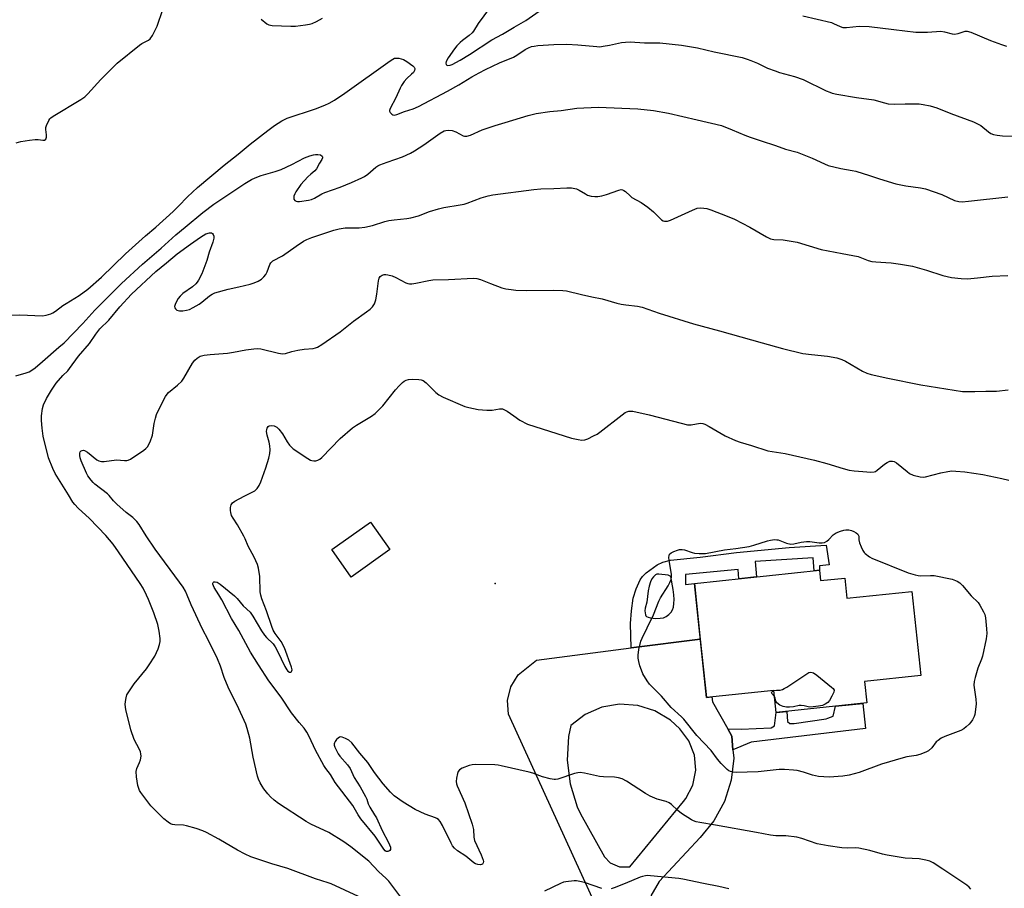
# Model space of a CAD drawing. Units: inches. Extents: x 1237765 to 1243765, y 513455 to 517456.
# Drawn here: x 1240452 to 1240813, y 515720 to 516039 of the extents above; entities that cross this region are included whole.
import ezdxf

# ---------------------------------------------------------------- set-up
doc = ezdxf.new("R2010")
doc.units = ezdxf.units.IN
doc.header["$MEASUREMENT"] = 0
for name, color, linetype in [('BLDG-Footprint', 5, 'Continuous'), ('ELEV-Spot Elevation', 7, 'Continuous'), ('TRANS-Non Street Sidewalk', 7, 'Continuous'), ('TRANS-Road', 130, 'Continuous'), ('Undefined', 1, 'Continuous')]:
    doc.layers.add(name, color=color, linetype=linetype)

msp = doc.modelspace()

# ---------------------------------------------------------------- linework, layer by layer
at = {"layer": 'BLDG-Footprint'}
for points, elevation in [([(1240587.67, 515844.25), (1240573.43, 515834.18), (1240566.28, 515844.29), (1240580.52, 515854.36)], 369.02), ([(1240745.34, 515836.67), (1240745.74, 515832.85), (1240754.68, 515833.79), (1240755.46, 515826.38), (1240779.32, 515828.89), (1240782.57, 515797.99), (1240761.93, 515795.82), (1240762.76, 515787.92), (1240729.42, 515784.41), (1240728.56, 515792.54), (1240703.84, 515789.94), (1240699.43, 515831.83)], 371.17)]:
    msp.add_lwpolyline(points, close=True, dxfattribs=dict(at, elevation=elevation))
at = {"layer": 'ELEV-Spot Elevation'}
msp.add_point((1240626.27, 515831.8, 369.15), dxfattribs=at)
at = {"layer": 'TRANS-Non Street Sidewalk'}
msp.add_lwpolyline([(1240713.61, 515770.65), (1240713.21, 515775.72), (1240711.7, 515778.39), (1240716.66, 515778.31), (1240727.59, 515778.75), (1240728.91, 515779.55), (1240729.42, 515784.4), (1240733.38, 515784.82), (1240733.58, 515781.14), (1240734.48, 515780.43), (1240736.1, 515780.32), (1240747.78, 515782.06), (1240748.47, 515782.28), (1240750.42, 515783.07), (1240751.24, 515786.7), (1240761.25, 515787.76), (1240762.27, 515778.54), (1240720.31, 515773.55)], close=True, dxfattribs=at)
for points in [[(1240701.59, 515811.39, 0), (1240676.26, 515808.13, 0), (1240676, 515817.15, 0), (1240676.33, 515821.79, 0), (1240677.01, 515826.36, 0), (1240678.06, 515829.86, 0), (1240679.52, 515833.09, 0), (1240680.44, 515834.34, 0), (1240681.78, 515835.69, 0), (1240685.75, 515838.69, 0), (1240687.82, 515839.69, 0), (1240690.65, 515840.42, 0), (1240701.57, 515841.52, 0), (1240714.86, 515843.22, 0), (1240734.22, 515845.04, 0), (1240747.8, 515845.91, 0), (1240748.94, 515838.6, 0), (1240745.36, 515838.33, 0), (1240745.34, 515836.67, 0), (1240743.43, 515836.46, 0), (1240743.07, 515841.17, 0), (1240721.77, 515839.87, 0), (1240722.28, 515834.24, 0), (1240715.81, 515833.56, 0), (1240715.46, 515836.92, 0), (1240696.14, 515835.05, 0), (1240696.18, 515831.44, 0), (1240699.43, 515831.83, 0)], [(1240691.67, 515829.56, 0), (1240690.85, 515834.36, 0), (1240689.76, 515834.84, 0), (1240686.33, 515835.25, 0), (1240685.69, 515835.17, 0), (1240685.21, 515834.93, 0), (1240684.47, 515834.25, 0), (1240683.83, 515833.5, 0), (1240683.27, 515832.4, 0), (1240682.82, 515830.84, 0), (1240682.5, 515829.1, 0), (1240681.92, 515824.95, 0), (1240681.37, 515822.76, 0), (1240681.3, 515821.78, 0), (1240681.47, 515820.34, 0), (1240681.62, 515819.93, 0), (1240681.82, 515819.68, 0), (1240682.44, 515819.4, 0), (1240683.32, 515819.19, 0), (1240685.23, 515819, 0), (1240686.84, 515819.01, 0), (1240688.14, 515819.23, 0), (1240689.07, 515819.64, 0), (1240690.09, 515820.44, 0), (1240690.87, 515821.24, 0), (1240691.37, 515822.11, 0), (1240691.71, 515823.16, 0), (1240691.92, 515824.46, 0), (1240691.97, 515825.95, 0), (1240691.89, 515827.62, 0)]]:
    msp.add_polyline3d(points, close=True, dxfattribs=at)
at = {"layer": 'TRANS-Road'}
msp.add_polyline3d([(1240678.62, 515679.71, 0), (1240631.2, 515783.74, 0), (1240630.86, 515788.85, 0), (1240632.08, 515793.84, 0), (1240634.75, 515798.22, 0), (1240641.52, 515803.65, 0), (1240676.26, 515808.13, 0), (1240701.59, 515811.39, 0), (1240703.84, 515789.94, 0), (1240705.84, 515790.15, 0), (1240706.13, 515788.28, 0), (1240711.7, 515778.39, 0), (1240713.21, 515775.72, 0), (1240713.61, 515770.65, 0), (1240713.86, 515767.6, 0), (1240712.94, 515759.51, 0), (1240710.48, 515751.75, 0), (1240706.56, 515744.61, 0), (1240701.56, 515738.55, 0), (1240686.48, 515722.39, 0), (1240683.49, 515717.09, 0)], dxfattribs=at)
msp.add_polyline3d([(1240671.98, 515727.68, 0), (1240675.74, 515727.68, 0), (1240695.45, 515751.71, 0), (1240696.28, 515752.78, 0), (1240698.84, 515757.73, 0), (1240699.93, 515763.2, 0), (1240699.44, 515768.76, 0), (1240697.44, 515773.95, 0), (1240694.05, 515778.39, 0), (1240690.63, 515781.55, 0), (1240684.95, 515784.98, 0), (1240678.62, 515786.97, 0), (1240671.99, 515787.42, 0), (1240665.45, 515786.31, 0), (1240659.36, 515783.68, 0), (1240654.05, 515779.69, 0), (1240653.28, 515775.65, 0), (1240652.76, 515766.87, 0), (1240653.82, 515758.15, 0), (1240656.42, 515749.76, 0), (1240657.65, 515747.22, 0), (1240666.42, 515731.35, 0), (1240668.54, 515729.2, 0)], close=True, dxfattribs=at)
at = {"layer": 'Undefined'}
for points, elevation in [([(1240545.33, 516000), (1240547.93, 516001.76), (1240549.94, 516002.73), (1240560.32, 516006.18), (1240563.8, 516007.47), (1240565.34, 516008.21), (1240567.29, 516009.39), (1240571.16, 516011.95), (1240587.72, 516023.85), (1240588.72, 516024.46), (1240589.39, 516024.73), (1240590.11, 516024.83), (1240590.96, 516024.76), (1240591.82, 516024.57), (1240592.63, 516024.26), (1240593.88, 516023.49), (1240596.03, 516021.96), (1240596.6, 516021.42), (1240596.81, 516021.02), (1240596.83, 516020.82), (1240596.66, 516020.18), (1240596.26, 516019.54), (1240595.6, 516018.86), (1240593.86, 516017.33), (1240592.95, 516016.18), (1240591.95, 516014.74), (1240591.4, 516013.7), (1240589.89, 516010.14), (1240587.76, 516006.26), (1240587.53, 516005.5), (1240587.53, 516005.26), (1240587.69, 516004.84), (1240588.33, 516004.14), (1240588.74, 516003.91), (1240589.21, 516003.82), (1240590.25, 516004.05), (1240592.96, 516005.12), (1240596.2, 516006.17), (1240598.16, 516007.02), (1240608.74, 516012.63), (1240613, 516015.03), (1240617.77, 516017.97), (1240620.37, 516019.38), (1240622.72, 516020.58), (1240627.89, 516023.02), (1240633.09, 516025.17), (1240634.24, 516025.85), (1240637.35, 516027.93), (1240638.57, 516028.59), (1240639.59, 516029.01), (1240640.64, 516029.23), (1240641.99, 516029.37), (1240647.79, 516029.76), (1240652.56, 516029.88), (1240656.65, 516029.66), (1240663.61, 516029.03), (1240664.76, 516028.99), (1240665.94, 516029.12), (1240668.28, 516029.54), (1240672.72, 516030.55), (1240674.13, 516030.69), (1240675.83, 516030.72), (1240681.14, 516030.44), (1240686.71, 516030.38), (1240694.68, 516029.52), (1240700.54, 516028.55), (1240706.64, 516027.07), (1240716.94, 516024.97), (1240718.85, 516024.44), (1240720.19, 516023.95), (1240722.58, 516022.93), (1240726.33, 516021.11), (1240729.06, 516020.07), (1240730.73, 516019.53), (1240736.17, 516018.08), (1240739.42, 516016.96), (1240747.79, 516012.83), (1240749.15, 516012.22), (1240749.98, 516011.93), (1240751.72, 516011.56), (1240759.01, 516010.26), (1240765.29, 516009.43), (1240769.22, 516008.32), (1240770.64, 516008.02), (1240772.87, 516007.92), (1240776.82, 516008), (1240782.02, 516007.95), (1240783.44, 516007.78), (1240785.96, 516007.26), (1240788.44, 516006.58), (1240793.6, 516004.44), (1240801.85, 516001.35), (1240803.13, 516000.78), (1240804.55, 516000)], 360), ([(1240626.32, 516000), (1240629.98, 516001.17), (1240638.45, 516003.67), (1240641.31, 516004.41), (1240646.35, 516005.16), (1240650.55, 516005.56), (1240656.31, 516006.35), (1240664.09, 516006.78), (1240678.63, 516006.1), (1240684.43, 516005.53), (1240689.97, 516004.52), (1240700.5, 516002.15), (1240709.37, 516000)], 362), ([(1240447.05, 515930.34), (1240451.83, 515930.47), (1240460.06, 515930.13), (1240461.5, 515930.35), (1240463.18, 515930.83), (1240463.95, 515931.19), (1240464.92, 515931.8), (1240467.63, 515933.86), (1240468.84, 515934.69), (1240473.59, 515937.59), (1240476.73, 515939.93), (1240481.74, 515944.32), (1240490.63, 515952.84), (1240497.97, 515959.47), (1240501.7, 515962.65), (1240508.05, 515968.41), (1240510.05, 515970.38), (1240513.29, 515973.85), (1240517.04, 515977.3), (1240526.81, 515985.49), (1240531.9, 515989.51), (1240536.32, 515993.19), (1240542.88, 515998.23), (1240545.33, 516000)], 360), ([(1240450.37, 515908.09), (1240454.09, 515909.12), (1240455.2, 515909.53), (1240456.21, 515910.1), (1240457.39, 515910.98), (1240460.05, 515913.38), (1240466.14, 515918.55), (1240468.01, 515920.25), (1240474.95, 515927.34), (1240479.33, 515932.19), (1240481.25, 515934.18), (1240489.15, 515942.02), (1240496.86, 515949.05), (1240503.7, 515955.01), (1240509, 515959.83), (1240512.53, 515962.67), (1240518.98, 515968.1), (1240522.96, 515971.12), (1240534.36, 515978.76), (1240536.82, 515980.21), (1240538.14, 515980.84), (1240540.35, 515981.65), (1240545.48, 515983.12), (1240547.7, 515983.9), (1240551.65, 515985.71), (1240556.35, 515988.11), (1240558.21, 515988.86), (1240559.56, 515989.29), (1240560.38, 515989.44), (1240561.21, 515989.43), (1240562.22, 515989.2), (1240562.77, 515988.82), (1240562.92, 515988.44), (1240562.89, 515988.12), (1240562.61, 515987.5), (1240561.75, 515986.16), (1240560.71, 515984.14), (1240560.13, 515983.42), (1240558.58, 515982.14), (1240557.53, 515981.16), (1240554.95, 515978.42), (1240553.11, 515975.69), (1240552.71, 515974.9), (1240552.44, 515974.11), (1240552.33, 515973.36), (1240552.43, 515972.93), (1240552.8, 515972.45), (1240553.2, 515972.24), (1240553.72, 515972.14), (1240554.5, 515972.14), (1240557.77, 515972.56), (1240558.89, 515972.88), (1240559.98, 515973.32), (1240562.65, 515974.9), (1240563.78, 515975.46), (1240569.38, 515977.43), (1240573.56, 515979.11), (1240577.37, 515980.75), (1240578.38, 515981.35), (1240579.58, 515982.2), (1240582.5, 515984.7), (1240583.22, 515985.19), (1240583.97, 515985.59), (1240586.62, 515986.58), (1240592.25, 515988.5), (1240595.19, 515989.87), (1240596.73, 515990.73), (1240600.14, 515992.91), (1240606.13, 515997.25), (1240607.61, 515998.1), (1240608.16, 515998.25), (1240609.03, 515998.35), (1240610.47, 515998.18), (1240611.86, 515997.75), (1240614.56, 515996.29), (1240615.08, 515996.17), (1240615.91, 515996.16), (1240617.3, 515996.45), (1240621.57, 515998.44), (1240626.32, 516000)], 362), ([(1240450.42, 515993.64), (1240452.11, 515994.13), (1240455.33, 515994.68), (1240457.39, 515994.94), (1240458.55, 515994.92), (1240460.2, 515994.6), (1240460.9, 515994.65), (1240461.36, 515995.07), (1240461.62, 515995.72), (1240461.62, 515996.55), (1240461.35, 515998.61), (1240461.37, 515999.32), (1240461.56, 516000)], 358), ([(1240709.37, 516000), (1240713.32, 515998.44), (1240718, 515996.45), (1240719.88, 515995.76), (1240723.95, 515994.35), (1240729.19, 515992.72), (1240732.87, 515991.33), (1240737.21, 515990.18), (1240738.34, 515989.81), (1240742.68, 515988.01), (1240747.17, 515985.92), (1240748.52, 515985.38), (1240753.25, 515984.18), (1240757.33, 515983.54), (1240758.76, 515983.23), (1240763.77, 515981.7), (1240767.36, 515980.39), (1240773.45, 515978.66), (1240777.02, 515977.91), (1240782.51, 515977.08), (1240784.23, 515976.73), (1240790.24, 515974.66), (1240794.98, 515972.54), (1240796.56, 515972.13), (1240797.69, 515972.05), (1240800.02, 515972.18), (1240814.55, 515973.82)], 362), ([(1240804.55, 516000), (1240807.37, 515997.68), (1240808.29, 515997.15), (1240809.29, 515996.77), (1240810.66, 515996.51), (1240812.61, 515996.28), (1240817.97, 515996.06), (1240820.92, 515996.19), (1240822.67, 515996.4), (1240823.94, 515996.82), (1240826.97, 515998.33), (1240828.03, 515998.72), (1240828.84, 515998.83), (1240831.99, 515998.92), (1240834.38, 515999.38), (1240836.75, 516000)], 360), ([(1240576.11, 515716.85), (1240566.03, 515721.47), (1240564.95, 515721.87), (1240562.61, 515722.52), (1240560.35, 515723.27), (1240550.15, 515727.06), (1240544.25, 515728.88), (1240536.57, 515731.44), (1240534.48, 515732.36), (1240531.68, 515733.84), (1240524.8, 515737.84), (1240520.35, 515740.28), (1240519.02, 515740.94), (1240516.56, 515741.77), (1240512.97, 515742.83), (1240511.91, 515742.99), (1240508.74, 515743.09), (1240507.89, 515743.25), (1240507.16, 515743.57), (1240506.23, 515744.14), (1240504.68, 515745.35), (1240500.93, 515749.07), (1240499.94, 515750.14), (1240496.25, 515755), (1240495.77, 515755.72), (1240495.42, 515756.49), (1240495.14, 515757.6), (1240494.64, 515760.76), (1240494.46, 515762.75), (1240494.72, 515763.84), (1240495.67, 515765.99), (1240496.03, 515767.05), (1240496.29, 515768.36), (1240496.27, 515769.17), (1240496.06, 515769.99), (1240495.74, 515770.79), (1240493.82, 515774.55), (1240492.55, 515778.07), (1240490.73, 515785.56), (1240490.46, 515787.3), (1240490.54, 515788.4), (1240490.79, 515789.78), (1240491.11, 515790.84), (1240491.5, 515791.6), (1240493.81, 515794.95), (1240498.24, 515800.48), (1240499.27, 515801.87), (1240501.36, 515805.14), (1240502.57, 515807.8), (1240503.09, 515809.43), (1240503.27, 515810.53), (1240503.34, 515811.64), (1240502.98, 515814.23), (1240502.43, 515816.79), (1240500.96, 515821.01), (1240499.03, 515825.9), (1240498.34, 515827.49), (1240497.05, 515830.03), (1240495.98, 515831.76), (1240488.06, 515843.43), (1240486.03, 515846.28), (1240483.4, 515849.43), (1240477.35, 515855.62), (1240473.15, 515859.48), (1240471.92, 515860.76), (1240471.27, 515861.7), (1240469.64, 515864.42), (1240464.73, 515872.18), (1240463.86, 515874.06), (1240462.37, 515877.93), (1240460.38, 515885.92), (1240459.93, 515888.83), (1240459.74, 515891.67), (1240459.75, 515893.37), (1240460.13, 515896.02), (1240460.52, 515897.41), (1240461.6, 515899.72), (1240463.4, 515902.77), (1240465.18, 515905.4), (1240467.56, 515908.24), (1240469.37, 515909.97), (1240470.07, 515910.74), (1240473.35, 515915.35), (1240477.36, 515919.92), (1240479.67, 515923.34), (1240481.2, 515925.35), (1240484.41, 515928.48), (1240488.55, 515933.42), (1240492.76, 515938.08), (1240501.68, 515946.42), (1240505.59, 515949.53), (1240509.55, 515952.91), (1240514.42, 515956.5), (1240518.1, 515959.05), (1240520.08, 515960.22), (1240521.43, 515960.66), (1240522.14, 515960.59), (1240522.51, 515960.35), (1240522.81, 515960.02), (1240523.04, 515959.38), (1240522.98, 515958.59), (1240522.6, 515957.21), (1240521.34, 515953.53), (1240520.45, 515950.49), (1240518.66, 515945.54), (1240517.4, 515943.18), (1240516.91, 515942.45), (1240516.38, 515941.83), (1240515.17, 515940.8), (1240511.6, 515938.32), (1240510.63, 515937.35), (1240509.93, 515936.49), (1240508.92, 515934.65), (1240508.63, 515933.58), (1240508.68, 515933.09), (1240508.88, 515932.65), (1240509.43, 515932.23), (1240510.46, 515931.98), (1240511.59, 515931.94), (1240513.02, 515932.17), (1240514.13, 515932.48), (1240515.43, 515933.12), (1240517.67, 515934.46), (1240518.62, 515935.15), (1240521.41, 515937.41), (1240522.38, 515938.05), (1240523.42, 515938.57), (1240528.27, 515939.95), (1240532.16, 515940.73), (1240536.38, 515941.78), (1240537.76, 515942.2), (1240539.33, 515942.88), (1240540.5, 515943.64), (1240541.32, 515944.43), (1240542.06, 515945.29), (1240542.61, 515946.28), (1240543.55, 515949.01), (1240543.97, 515949.64), (1240544.71, 515950.3), (1240548.16, 515952.2), (1240553.25, 515955.76), (1240555.89, 515957.5), (1240557.13, 515958.22), (1240559.03, 515958.95), (1240567.09, 515961.61), (1240569, 515962.08), (1240571.24, 515962.45), (1240576.31, 515962.46), (1240578.39, 515962.71), (1240581.32, 515963.26), (1240585.74, 515964.77), (1240587.24, 515965.16), (1240589.23, 515965.42), (1240593.89, 515965.85), (1240595.33, 515966.08), (1240598.1, 515966.85), (1240602.13, 515968.43), (1240605.44, 515969.44), (1240607.41, 515969.92), (1240613.48, 515970.85), (1240614.89, 515971.13), (1240615.97, 515971.46), (1240621.13, 515973.46), (1240623.71, 515974.17), (1240625.44, 515974.56), (1240640.47, 515976.57), (1240643.06, 515976.77), (1240647.78, 515976.88), (1240652.65, 515977.15), (1240654.38, 515977.1), (1240656.11, 515976.76), (1240657.17, 515976.28), (1240659.45, 515974.89), (1240660.23, 515974.5), (1240661.57, 515974.13), (1240662.95, 515973.94), (1240664.04, 515973.98), (1240665.44, 515974.24), (1240667.16, 515974.73), (1240671.69, 515976.34), (1240672.52, 515976.48), (1240673.03, 515976.41), (1240673.51, 515976.21), (1240674.19, 515975.75), (1240675.82, 515974.15), (1240676.48, 515973.64), (1240679.92, 515971.7), (1240682.4, 515970.06), (1240684.45, 515968.31), (1240687.41, 515965.37), (1240687.97, 515965.02), (1240688.46, 515964.89), (1240689.54, 515964.94), (1240690.65, 515965.28), (1240698.79, 515968.99), (1240700.43, 515969.62), (1240701.81, 515969.76), (1240702.93, 515969.7), (1240704.03, 515969.53), (1240705.43, 515969.09), (1240711.48, 515966.76), (1240714.19, 515965.61), (1240719.84, 515962.73), (1240725.88, 515959.12), (1240726.65, 515958.71), (1240727.43, 515958.41), (1240728.55, 515958.21), (1240732.09, 515958.03), (1240737.22, 515957.2), (1240745.94, 515954.53), (1240753.71, 515952.96), (1240759.51, 515951.88), (1240763.29, 515950.48), (1240764.61, 515950.09), (1240766, 515949.92), (1240769.75, 515949.75), (1240771.7, 515949.56), (1240775.11, 515949.1), (1240779.5, 515948.39), (1240784.67, 515946.94), (1240790.64, 515944.96), (1240793.82, 515944.19), (1240797.38, 515943.83), (1240799.73, 515943.76), (1240803.4, 515944.05), (1240808.71, 515944.73), (1240814.51, 515944.93)], 364), ([(1240592.42, 515715.63), (1240587.25, 515722.43), (1240586.28, 515723.45), (1240583.51, 515726.06), (1240579.86, 515729.84), (1240573.31, 515735.06), (1240570.77, 515736.89), (1240565.27, 515740.28), (1240558.65, 515743.45), (1240556.93, 515744.37), (1240546.78, 515751.03), (1240545.12, 515752.25), (1240543.84, 515753.43), (1240542.86, 515754.51), (1240541.41, 515756.34), (1240540.76, 515757.31), (1240540.07, 515758.6), (1240539.46, 515759.93), (1240539.09, 515761.05), (1240537.45, 515767.98), (1240536.22, 515774.93), (1240535.25, 515778.51), (1240534.72, 515780.14), (1240531.57, 515787.15), (1240529.02, 515792.11), (1240528.27, 515793.72), (1240526.79, 515797.32), (1240525.47, 515801.45), (1240524.41, 515804.12), (1240520.98, 515811.09), (1240518.85, 515815.02), (1240514.66, 515823.94), (1240513.27, 515827.45), (1240512.59, 515828.97), (1240511.72, 515830.42), (1240510.45, 515832.25), (1240501.52, 515844.44), (1240498.18, 515849.36), (1240495.61, 515853.47), (1240494.74, 515854.62), (1240493.33, 515856.08), (1240490.77, 515857.86), (1240487.44, 515860.92), (1240486.23, 515862.11), (1240484.63, 515864.12), (1240484.02, 515864.75), (1240479.35, 515868.27), (1240478.7, 515868.85), (1240477.97, 515869.71), (1240476.81, 515871.33), (1240476.23, 515872.31), (1240474.31, 515876.86), (1240473.95, 515877.97), (1240473.82, 515878.85), (1240473.84, 515879.68), (1240473.99, 515880.16), (1240474.29, 515880.49), (1240474.69, 515880.71), (1240475.13, 515880.78), (1240475.56, 515880.67), (1240476.66, 515880), (1240480.05, 515877.26), (1240480.77, 515876.89), (1240481.74, 515876.66), (1240482.71, 515876.66), (1240487.26, 515877.25), (1240490.18, 515877.02), (1240491.04, 515877.03), (1240491.58, 515877.15), (1240492.36, 515877.52), (1240497.37, 515880.81), (1240498.07, 515881.34), (1240498.65, 515881.98), (1240499.58, 515883.82), (1240500.52, 515886.33), (1240501.11, 515890.57), (1240501.55, 515892.52), (1240501.96, 515893.89), (1240502.69, 515895.49), (1240505.25, 515900.47), (1240505.84, 515901.37), (1240506.36, 515901.92), (1240509.72, 515904.67), (1240511.22, 515906.11), (1240512.02, 515907.28), (1240515.21, 515912.72), (1240516.05, 515913.85), (1240516.86, 515914.6), (1240518.05, 515915.31), (1240519.41, 515915.68), (1240521.68, 515915.95), (1240527.98, 515916.4), (1240530.21, 515916.75), (1240534.7, 515917.63), (1240537.65, 515917.97), (1240539.14, 515918.06), (1240540.3, 515917.97), (1240546.78, 515916.37), (1240548.18, 515916.17), (1240549.32, 515916.33), (1240551.6, 515917), (1240553.87, 515917.48), (1240556.15, 515917.87), (1240559.53, 515918.18), (1240560.32, 515918.36), (1240561.04, 515918.63), (1240562.72, 515919.59), (1240569.44, 515924.25), (1240574.28, 515928.14), (1240579.07, 515931.56), (1240580.4, 515932.62), (1240581.21, 515933.39), (1240581.95, 515934.49), (1240582.53, 515936), (1240582.89, 515938.04), (1240583.51, 515942.94), (1240583.75, 515943.92), (1240584.09, 515944.56), (1240584.43, 515944.87), (1240584.87, 515945.08), (1240585.6, 515945.26), (1240586.12, 515945.29), (1240586.91, 515945.21), (1240588.48, 515944.78), (1240589.81, 515944.19), (1240593.47, 515942.27), (1240594.27, 515941.97), (1240594.82, 515941.88), (1240595.69, 515941.9), (1240597.16, 515942.11), (1240601.97, 515943.11), (1240603.38, 515943.32), (1240609.19, 515943.49), (1240618.39, 515943.9), (1240619.53, 515943.78), (1240620.92, 515943.49), (1240624.57, 515942.01), (1240628.75, 515940.45), (1240630.16, 515940.09), (1240632.16, 515939.76), (1240633.9, 515939.6), (1240637.98, 515939.4), (1240647.88, 515939.5), (1240651.08, 515939.46), (1240652.52, 515939.32), (1240657.94, 515937.93), (1240661.75, 515937.12), (1240665.57, 515936.41), (1240670.92, 515934.8), (1240672.56, 515934.39), (1240674.21, 515934.1), (1240678.5, 515933.66), (1240680.22, 515933.32), (1240686.56, 515931.11), (1240699.13, 515927.16), (1240708.62, 515924.61), (1240724.3, 515920.15), (1240731.77, 515918.1), (1240739.2, 515916.32), (1240742.46, 515915.86), (1240748.26, 515915.28), (1240751.73, 515914.64), (1240753.57, 515914.03), (1240754.86, 515913.44), (1240761.14, 515909.8), (1240762.69, 515909.03), (1240764.31, 515908.56), (1240770.45, 515907.21), (1240782.56, 515904.8), (1240797.87, 515902.37), (1240802.34, 515902.27), (1240806.45, 515902.4), (1240810.38, 515902.4), (1240814.64, 515902.99)], 366), ([(1240800.96, 515719.5), (1240800.3, 515720.28), (1240799.5, 515720.96), (1240790.66, 515726.89), (1240787.14, 515729.13), (1240785.83, 515729.82), (1240784.47, 515730.22), (1240781.92, 515730.69), (1240776.86, 515730.94), (1240770.26, 515731.98), (1240768.56, 515732.37), (1240763.79, 515733.77), (1240759.86, 515734.57), (1240758.44, 515734.69), (1240755.58, 515734.59), (1240753.61, 515734.64), (1240748.51, 515735.41), (1240744.57, 515736.22), (1240738.94, 515738.15), (1240737.02, 515738.67), (1240733.03, 515739.08), (1240729.33, 515739.15), (1240727.35, 515739.37), (1240722.29, 515740.35), (1240707.18, 515743.06), (1240701.49, 515743.97), (1240700.15, 515744.26), (1240699.13, 515744.58), (1240698.38, 515744.93), (1240694.76, 515747.3), (1240693.4, 515748.37), (1240691.08, 515750.58), (1240690.15, 515751.25), (1240689.1, 515751.68), (1240685.8, 515752.54), (1240683.26, 515753.64), (1240681.52, 515754.65), (1240674.56, 515759.22), (1240672.96, 515760.01), (1240671.57, 515760.47), (1240670.12, 515760.64), (1240666.07, 515760.73), (1240664.63, 515760.85), (1240659.13, 515762.18), (1240657.45, 515762.4), (1240656.59, 515762.28), (1240655.46, 515761.97), (1240649.3, 515759.97), (1240648.46, 515759.83), (1240647.9, 515759.85), (1240646.51, 515760.1), (1240643.72, 515760.82), (1240640.18, 515762.12), (1240638.77, 515762.55), (1240628.49, 515764.87), (1240627.34, 515765.06), (1240626.15, 515765.15), (1240619.01, 515765.36), (1240617.85, 515765.23), (1240616.72, 515764.9), (1240614.21, 515763.94), (1240613.24, 515763.39), (1240612.77, 515762.76), (1240612.48, 515761.96), (1240612.09, 515760.24), (1240611.96, 515759.09), (1240612.08, 515758.25), (1240612.35, 515757.42), (1240615.11, 515751.2), (1240617.88, 515743.33), (1240618.35, 515741.44), (1240618.45, 515738.64), (1240618.73, 515737.38), (1240621.2, 515732.11), (1240621.94, 515730.22), (1240622.01, 515729.7), (1240621.95, 515729.23), (1240621.61, 515728.69), (1240620.97, 515728.5), (1240619.91, 515728.57), (1240619.13, 515728.82), (1240618.42, 515729.23), (1240615.48, 515731.59), (1240612.49, 515733.58), (1240611.39, 515734.53), (1240610.68, 515735.44), (1240610.1, 515736.44), (1240606.97, 515742.95), (1240606.12, 515744.33), (1240605.47, 515745.08), (1240604.91, 515745.46), (1240604.41, 515745.69), (1240600.61, 515747.03), (1240596.92, 515748.8), (1240592.47, 515751.44), (1240589.24, 515753.78), (1240587.82, 515755.15), (1240585.22, 515758.22), (1240582.02, 515762.36), (1240579.49, 515766.02), (1240576.65, 515769.43), (1240573.72, 515773.27), (1240572.62, 515774.24), (1240571.39, 515774.91), (1240570.07, 515775.36), (1240569.57, 515775.42), (1240569.1, 515775.31), (1240568.67, 515775.02), (1240568.08, 515774.44), (1240567.57, 515773.77), (1240567.32, 515773.29), (1240567.22, 515772.89), (1240567.24, 515772.46), (1240567.49, 515771.65), (1240568.69, 515769.23), (1240569.25, 515768.32), (1240572.05, 515765.14), (1240573.08, 515763.78), (1240574.54, 515760.51), (1240576.72, 515757.09), (1240578.75, 515753.61), (1240579.17, 515752.62), (1240579.68, 515750.89), (1240580.26, 515749.59), (1240582.03, 515746.86), (1240582.68, 515745.67), (1240584.76, 515741.04), (1240587.08, 515736.71), (1240587.84, 515734.96), (1240587.93, 515734.26), (1240587.88, 515734.05), (1240587.64, 515733.7), (1240587.28, 515733.44), (1240586.88, 515733.29), (1240586.31, 515733.39), (1240585.96, 515733.62), (1240585.39, 515734.23), (1240582.21, 515738.97), (1240577.01, 515745.38), (1240576.04, 515746.82), (1240574.01, 515750.28), (1240567.58, 515758.64), (1240565.8, 515761.58), (1240564.08, 515763.83), (1240563.41, 515764.88), (1240560.39, 515770.6), (1240558.06, 515775.65), (1240557.16, 515777.19), (1240556.14, 515778.63), (1240554.38, 515780.69), (1240551.54, 515784.23), (1240547.71, 515790.05), (1240543.22, 515795.99), (1240539.37, 515801.89), (1240536.52, 515806.59), (1240532.22, 515814.5), (1240529.45, 515818.98), (1240525.92, 515825.78), (1240524.89, 515827.59), (1240523.17, 515830.37), (1240522.64, 515831.52), (1240522.61, 515831.89), (1240522.75, 515832.17), (1240523.06, 515832.35), (1240523.46, 515832.42), (1240524.19, 515832.24), (1240525.35, 515831.51), (1240530.61, 515827.29), (1240531.52, 515826.33), (1240533.82, 515823.64), (1240536.33, 515821.22), (1240537.34, 515819.82), (1240540.55, 515814.42), (1240541.61, 515812.77), (1240542.34, 515811.91), (1240544.77, 515809.58), (1240545.56, 515808.56), (1240546.44, 515806.92), (1240549.09, 515801.33), (1240549.76, 515800.12), (1240550.21, 515799.56), (1240550.73, 515799.24), (1240551.11, 515799.25), (1240551.58, 515799.51), (1240551.69, 515799.66), (1240551.76, 515800.09), (1240551.55, 515801.12), (1240548.95, 515808.22), (1240547.77, 515810.45), (1240545.52, 515813.44), (1240544.83, 515814.65), (1240544.31, 515815.99), (1240542.34, 515821.75), (1240540.59, 515826.11), (1240540.22, 515827.54), (1240540.01, 515828.7), (1240539.84, 515834.31), (1240539.42, 515837.41), (1240539.08, 515838.79), (1240537.81, 515841.47), (1240535.62, 515845.46), (1240534.54, 515848.18), (1240534.03, 515849.24), (1240531.64, 515853.36), (1240530.05, 515855.75), (1240529.54, 515856.77), (1240529.2, 515857.84), (1240529.08, 515858.66), (1240529.16, 515859.73), (1240529.43, 515860.75), (1240529.84, 515861.39), (1240530.76, 515862.06), (1240534.19, 515863.89), (1240537.37, 515865.45), (1240538.11, 515865.89), (1240538.91, 515866.65), (1240539.67, 515867.81), (1240540.26, 515869.19), (1240542.14, 515874.25), (1240543.16, 515877.83), (1240543.55, 515879.5), (1240543.7, 515880.93), (1240543.58, 515882.36), (1240543.31, 515883.77), (1240542.55, 515886.27), (1240542.37, 515887.6), (1240542.42, 515888.36), (1240542.57, 515888.82), (1240542.99, 515889.41), (1240543.36, 515889.7), (1240544.01, 515889.89), (1240545.11, 515889.7), (1240546.1, 515889.2), (1240546.9, 515888.54), (1240548.28, 515886.78), (1240549.97, 515883.88), (1240550.79, 515882.64), (1240551.35, 515881.97), (1240552.18, 515881.3), (1240557.48, 515877.72), (1240558.45, 515877.16), (1240558.96, 515876.99), (1240559.73, 515876.87), (1240560.51, 515876.88), (1240561.25, 515877.04), (1240561.96, 515877.46), (1240562.61, 515878.02), (1240569.43, 515885.01), (1240573.92, 515888.96), (1240575.35, 515889.99), (1240580.85, 515893.27), (1240582.22, 515894.26), (1240585.01, 515897.07), (1240589.67, 515902.89), (1240591.04, 515904.39), (1240592.27, 515905.57), (1240592.92, 515906.1), (1240593.58, 515906.46), (1240594.53, 515906.72), (1240595.95, 515906.8), (1240598.26, 515906.73), (1240599.09, 515906.6), (1240599.84, 515906.31), (1240600.97, 515905.49), (1240604.47, 515901.96), (1240605.59, 515901.07), (1240607.15, 515900.29), (1240615.21, 515896.77), (1240616.62, 515896.39), (1240620.08, 515895.74), (1240623.22, 515895.46), (1240625.19, 515895.44), (1240627.89, 515895.98), (1240628.97, 515895.94), (1240629.74, 515895.64), (1240630.73, 515895.06), (1240633.14, 515893.42), (1240635.32, 515891.8), (1240638.19, 515890.38), (1240654.3, 515885.23), (1240656.78, 515884.66), (1240658.16, 515884.47), (1240659.24, 515884.53), (1240660.31, 515884.94), (1240662.41, 515885.99), (1240663.71, 515886.69), (1240664.69, 515887.35), (1240672.87, 515893.74), (1240674.07, 515894.59), (1240674.58, 515894.85), (1240675.38, 515895.06), (1240675.93, 515895.11), (1240676.8, 515895.04), (1240682.89, 515893.81), (1240694.59, 515890.67), (1240696.85, 515890.14), (1240697.42, 515890.09), (1240698.28, 515890.13), (1240701.55, 515890.72), (1240702.52, 515890.63), (1240703.31, 515890.32), (1240704.86, 515889.49), (1240710.74, 515886.03), (1240714.53, 515884.29), (1240716.19, 515883.66), (1240720.42, 515882.46), (1240726.37, 515880.57), (1240732.73, 515879.51), (1240743.52, 515877.04), (1240748.07, 515875.86), (1240754.05, 515874.05), (1240756.31, 515873.45), (1240758.08, 515873.21), (1240761.34, 515872.91), (1240764.26, 515872.72), (1240765.39, 515872.79), (1240765.88, 515872.96), (1240766.59, 515873.39), (1240769.26, 515875.62), (1240770.2, 515876.27), (1240771.17, 515876.69), (1240772.12, 515876.76), (1240772.84, 515876.57), (1240773.59, 515876.13), (1240777.5, 515872.89), (1240778.45, 515872.2), (1240779.77, 515871.65), (1240782.27, 515871.02), (1240783.39, 515870.9), (1240784.25, 515871), (1240789.95, 515872.49), (1240792.54, 515872.96), (1240793.99, 515873.13), (1240795.46, 515873.08), (1240798.71, 515872.78), (1240805.39, 515871.84), (1240812.35, 515870.42), (1240814.91, 515869.7)], 368), ([(1240728.57, 515792.48), (1240729.59, 515792.66), (1240730.92, 515792.66), (1240731.75, 515792.89), (1240732.43, 515793.2), (1240733.35, 515793.73), (1240740.67, 515798.66), (1240741.42, 515799.05), (1240742.18, 515799.2), (1240742.67, 515799.14), (1240743.17, 515798.93), (1240744.36, 515798.09), (1240749.74, 515793.77), (1240750.35, 515793.19), (1240750.71, 515792.56), (1240750.64, 515791.87), (1240749.96, 515790.36), (1240749.1, 515788.86), (1240748.38, 515788.03), (1240747.45, 515787.46), (1240746.43, 515787.04), (1240745.04, 515786.73), (1240743.06, 515786.45), (1240741.67, 515786.42), (1240739.79, 515786.88), (1240738.69, 515787.01), (1240737.89, 515786.95), (1240735.77, 515786.55), (1240734.37, 515786.38), (1240733.24, 515786.39), (1240732.07, 515786.61), (1240730.78, 515787.15), (1240729.76, 515787.96), (1240729.39, 515788.57), (1240729.06, 515789.71), (1240728.81, 515790.24)], 372), ([(1240728.81, 515790.24), (1240727.9, 515791.35), (1240727.76, 515791.64), (1240727.94, 515792.12), (1240728.57, 515792.48)], 372), ([(1240712.08, 515719.64), (1240708.39, 515720.55), (1240702.77, 515721.56), (1240695.15, 515723.23), (1240693.77, 515723.47), (1240683.29, 515724.46), (1240682.4, 515724.49), (1240681.52, 515724.41), (1240680.36, 515724.16), (1240679.53, 515723.87), (1240674.06, 515721.58), (1240669.99, 515720.02), (1240668.88, 515719.69)], 366), ([(1240665.43, 515719.78), (1240659.05, 515721.95), (1240657.37, 515722.37), (1240656.19, 515722.53), (1240655.33, 515722.55), (1240652.22, 515722.24), (1240651.4, 515722.07), (1240650.3, 515721.65), (1240644.42, 515718.8)], 366)]:
    msp.add_lwpolyline(points, dxfattribs=dict(at, elevation=elevation))
at = {"layer": 'Undefined', "elevation": 370}
msp.add_lwpolyline([(1240782.41, 515834.66), (1240786.07, 515834.77), (1240787.46, 515834.68), (1240794.1, 515833.33), (1240795.94, 515832.61), (1240796.86, 515832), (1240797.84, 515831.02), (1240801.06, 515827.29), (1240803.59, 515824.8), (1240804.23, 515823.87), (1240805.63, 515821.38), (1240806.1, 515820.35), (1240806.36, 515819.24), (1240806.7, 515815.18), (1240806.77, 515813.44), (1240806.52, 515811.42), (1240805.25, 515805.13), (1240804.88, 515804.06), (1240803.49, 515800.67), (1240802.49, 515797.25), (1240802.15, 515795.83), (1240802.08, 515794.42), (1240802.81, 515789.29), (1240802.9, 515787.54), (1240802.7, 515785.48), (1240802.41, 515783.73), (1240802.14, 515782.94), (1240801.52, 515781.72), (1240800.93, 515780.8), (1240800.34, 515780.14), (1240799.26, 515779.12), (1240798.34, 515778.38), (1240797.3, 515777.82), (1240791.43, 515775.59), (1240790.1, 515774.95), (1240788.89, 515774.15), (1240788.24, 515773.59), (1240786.6, 515771.49), (1240785.44, 515770.37), (1240784.46, 515769.81), (1240782.24, 515768.98), (1240780.83, 515768.6), (1240777.46, 515768.12), (1240776.03, 515767.78), (1240768.09, 515765.37), (1240759.95, 515762.35), (1240756.28, 515761.39), (1240753.95, 515761.05), (1240748.89, 515760.71), (1240744.95, 515760.89), (1240742.8, 515761.33), (1240739.52, 515762.45), (1240737.23, 515763.07), (1240735.78, 515763.28), (1240732.56, 515763.46), (1240730.51, 515763.45), (1240722.89, 515762.63), (1240714.81, 515762.43), (1240713.69, 515762.5), (1240712.7, 515762.74), (1240712.05, 515763.03), (1240711.47, 515763.42), (1240709.25, 515765.69), (1240707.93, 515767.21), (1240705.64, 515770.48), (1240700.3, 515775.96), (1240695.52, 515781.99), (1240694.7, 515782.83), (1240690.91, 515786.29), (1240687.42, 515790.38), (1240682.97, 515794.84), (1240682.09, 515796.04), (1240680.57, 515798.59), (1240680, 515799.9), (1240679.42, 515801.51), (1240678.99, 515803.17), (1240678.84, 515804.32), (1240678.8, 515805.47), (1240679.1, 515807.5), (1240679.8, 515810.64), (1240680.24, 515811.74), (1240682.13, 515815.48), (1240684.44, 515820.34), (1240686.33, 515825.29), (1240687.01, 515826.51), (1240689.78, 515830.96), (1240690.47, 515832.21), (1240690.9, 515833.25), (1240691.09, 515834.31), (1240691.09, 515835.13), (1240690.12, 515840.31), (1240690.04, 515841.38), (1240690.13, 515842.12), (1240690.36, 515842.57), (1240690.93, 515843.06), (1240691.89, 515843.57), (1240693.19, 515844.1), (1240693.96, 515844.29), (1240694.93, 515844.31), (1240695.78, 515844.13), (1240698.58, 515843.17), (1240699.43, 515842.95), (1240701.16, 515842.8), (1240703.49, 515842.84), (1240710.48, 515844.21), (1240714.67, 515844.63), (1240719.53, 515845.44), (1240721.22, 515845.88), (1240726.24, 515847.5), (1240727.37, 515847.75), (1240728.81, 515847.92), (1240729.65, 515847.89), (1240730.18, 515847.78), (1240733.26, 515846.63), (1240734.85, 515846.26), (1240735.94, 515846.35), (1240738.7, 515847.03), (1240740.64, 515847.27), (1240741.79, 515847.22), (1240745.28, 515846.69), (1240746.41, 515846.68), (1240747.17, 515846.89), (1240748.1, 515847.4), (1240748.76, 515847.96), (1240750.41, 515849.63), (1240751.47, 515850.37), (1240753.12, 515851.05), (1240754.27, 515851.4), (1240755.07, 515851.52), (1240756.11, 515851.48), (1240757.14, 515851.27), (1240757.93, 515850.94), (1240758.89, 515850.38), (1240759.47, 515849.86), (1240759.76, 515849.18), (1240759.85, 515847.82), (1240760.09, 515846.78), (1240760.67, 515845.22), (1240761.29, 515843.92), (1240761.72, 515843.2), (1240762.08, 515842.79), (1240763.74, 515841.59), (1240764.59, 515841.06), (1240777.91, 515835.7), (1240780.44, 515834.93), (1240781.58, 515834.7)], close=True, dxfattribs=at)
at = {"layer": 'Undefined'}
for points in [[(1240461.56, 516000, 358), (1240462.44, 516001.88, 358), (1240462.8, 516002.44, 358), (1240463.17, 516002.83, 358), (1240464.02, 516003.43, 358), (1240474.24, 516009.62, 358), (1240475.69, 516010.61, 358), (1240476.73, 516011.64, 358), (1240481.48, 516016.94, 358), (1240487.48, 516022.92, 358), (1240495.74, 516029.52, 358), (1240496.62, 516030.1, 358), (1240498.98, 516031.37, 358), (1240499.67, 516031.89, 358), (1240500.48, 516033.07, 358), (1240502.17, 516036.55, 358), (1240504.25, 516042.61, 358)], [(1240624.2, 516043.09, 358), (1240620.07, 516037.5, 358), (1240618.33, 516034.69, 358), (1240617.83, 516034.03, 358), (1240616.81, 516033.08, 358), (1240614.31, 516031.27, 358), (1240613.44, 516030.54, 358), (1240612.25, 516029.31, 358), (1240611.39, 516028.17, 358), (1240609.1, 516024.89, 358), (1240608.35, 516023.53, 358), (1240608.24, 516022.9, 358), (1240608.36, 516022.5, 358), (1240608.61, 516022.2, 358), (1240608.98, 516022.06, 358), (1240609.73, 516022.14, 358), (1240610.52, 516022.43, 358), (1240613.47, 516024.07, 358), (1240616.85, 516026.13, 358), (1240625.06, 516031.45, 358), (1240628.98, 516033.54, 358), (1240633.25, 516036.19, 358), (1240637.51, 516038.57, 358), (1240643.64, 516042.89, 358)], [(1240540.37, 516039.04, 358), (1240542.5, 516037.43, 358), (1240543.26, 516037.04, 358), (1240544.39, 516036.81, 358), (1240551.24, 516036.5, 358), (1240553, 516036.58, 358), (1240556.68, 516037, 358), (1240558.08, 516037.2, 358), (1240559.15, 516037.48, 358), (1240560.69, 516038.21, 358), (1240562.92, 516039.47, 358)], [(1240739.3, 516040.31, 358), (1240749.75, 516037.88, 358), (1240750.57, 516037.56, 358), (1240752.94, 516036.39, 358), (1240753.95, 516036.07, 358), (1240755.29, 516036.01, 358), (1240759.93, 516036.48, 358), (1240763.66, 516036.37, 358), (1240772.62, 516035.36, 358), (1240780.68, 516034.32, 358), (1240782.13, 516034.28, 358), (1240785.02, 516034.38, 358), (1240789.86, 516034.67, 358), (1240791.3, 516034.45, 358), (1240794.09, 516033.73, 358), (1240794.9, 516033.64, 358), (1240796.22, 516033.82, 358), (1240798.81, 516034.69, 358), (1240799.62, 516034.73, 358), (1240800.93, 516034.35, 358), (1240808.12, 516031.31, 358), (1240812.13, 516029.81, 358), (1240814.02, 516029.21, 358)]]:
    msp.add_polyline3d(points, dxfattribs=at)

doc.saveas('drawing.dxf')
